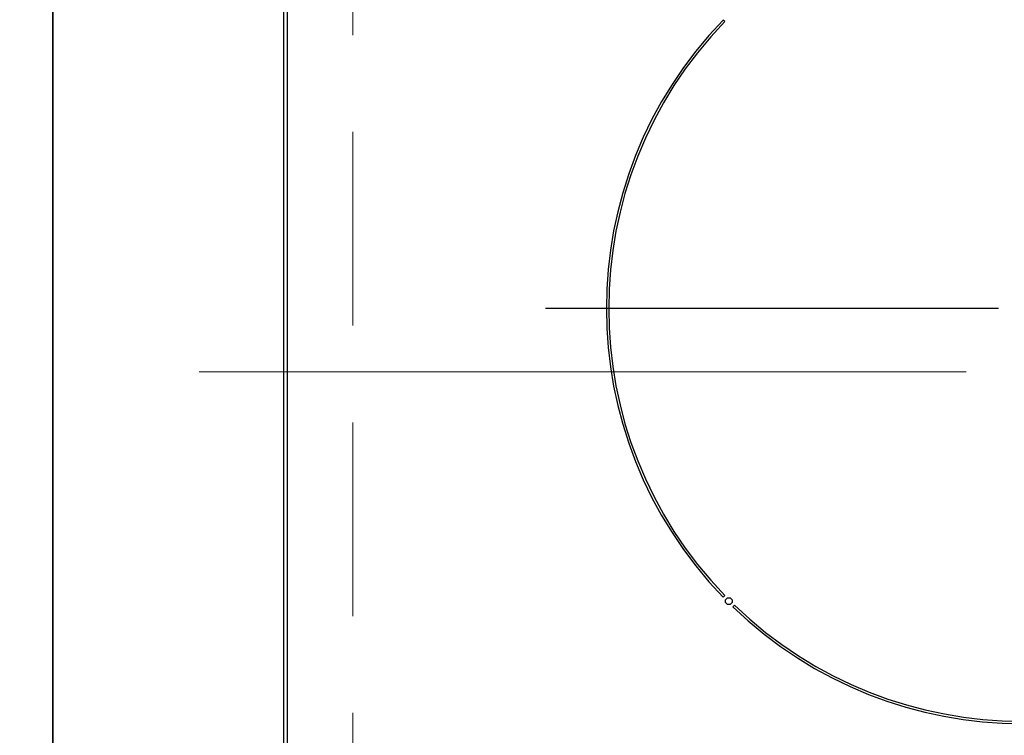
# Model space of a CAD drawing. Units: millimetres. Extents: x -1321 to 8110, y 68 to 5608.
# Drawn here: x 2438 to 2652, y 4644 to 4800 of the extents above; entities that cross this region are included whole.
import ezdxf

# ---------------------------------------------------------------- set-up
doc = ezdxf.new("R2010")
doc.units = ezdxf.units.MM
doc.header["$LTSCALE"] = 5
for name, pattern in [('DASHDOT', [50.5, 30, -9, 2.5, -9]), ('HIDDEN', [12.6, 8.4, -4.2]), ('PHANTOM', [58, 30, -9, 2.5, -5, 2.5, -9])]:
    doc.linetypes.add(name, pattern=pattern)
for name, color, linetype, lineweight in [('トップ', 216, 'Continuous', 9), ('引き箱', 14, 'Continuous', 9), ('本体', 134, 'Continuous', 9), ('熱源', 214, 'Continuous', 9)]:
    doc.layers.add(name, color=color, linetype=linetype, lineweight=lineweight)
doc.styles.get("Standard").update_dxf_attribs({"font": 'txt', "bigfont": 'bigfont'})
doc.styles.add('ＭＳ ゴシック', font='txt')
doc.dimstyles.get("Standard").update_dxf_attribs({"dimtxt": 0.18, "dimasz": 0.18, "dimexe": 0.18, "dimexo": 0.0625, "dimgap": 0.09, "dimtad": 0, "dimtih": 1, "dimtoh": 1, "dimdec": 4, "dimzin": 0, "dimdsep": 46, "dimtxsty": 'Standard', "dimcen": 0.09, "dimadec": 0, "dimazin": 0, "dimtfac": 1, "dimtdec": 4, "dimtofl": 0, "dimtmove": 0, "dimatfit": 3, "dimfxl": 1, "dimtolj": 1, "dimtzin": 0, "dimarcsym": 0})

# ---------------------------------------------------------------- blocks, each defined once
blk = doc.blocks.new('*G42')
at = {"layer": '引き箱', "color": 14, "linetype": 'HIDDEN', "lineweight": 9}
blk.add_line((2510.39, 4838.32), (2510.39, 4608.32), dxfattribs=at)
at = {"layer": '引き箱', "color": 14, "linetype": 'PHANTOM', "lineweight": 9}
blk.add_line((2493.3, 4723.32), (2821.72, 4723.32), dxfattribs=at)
blk = doc.blocks.new('*G44')
at = {"layer": '熱源', "color": 214, "linetype": 'DASHDOT', "lineweight": 30}
blk.add_line((2650.33, 4737.02), (2552.12, 4737.02), dxfattribs=at)
blk = doc.blocks.new('*G43')
at = {"layer": '熱源', "color": 214, "linetype": 'Continuous', "lineweight": 30}
for p, q in [((2495.33, 4877.32), (2495.33, 4564.32)), ((2496.21, 4564.32), (2496.21, 4877.32)), ((2590.99, 4799.24), (2590.64, 4799.59)), ((2590.64, 4674.45), (2590.99, 4674.8)), ((2593.11, 4672.68), (2592.76, 4672.33))]:
    blk.add_line(p, q, dxfattribs=at)
at = {"layer": '熱源', "color": 214, "linetype": 'DASHDOT', "lineweight": 9}
blk.add_line((2477.04, 4723.32), (2831.37, 4723.32), dxfattribs=at)
at = {"layer": '熱源', "color": 214, "linetype": 'Continuous', "lineweight": 30}
blk.add_circle((2591.87, 4673.56), 0.75, dxfattribs=at)
for radius, start, end in [(90, 135.955, 224.045), (89.5, 135.9603, 224.0397), (90, 225.955, 314.045), (89.5, 225.9603, 314.0397)]:
    blk.add_arc((2655.33, 4737.02), radius, start, end, dxfattribs=at)
blk.add_blockref('*G44', (0, 0))
blk = doc.blocks.new('_DOT')
at = {"color": 0}
blk.add_line((-0.5, 0), (-1, 0), dxfattribs=at)
at = {"color": 0, "const_width": 0.5}
blk.add_lwpolyline([(-0.25, 0, 1), (0.25, 0, 1)], format="xyb", close=True, dxfattribs=at)
blk = doc.blocks.new('Dim61')
at = {"layer": '熱源', "color": 214, "linetype": 'Continuous', "lineweight": 9}
for p, q in [((2410.33, 4993.32), (2195.84, 4993.32)), ((2215.84, 4993.32), (2215.84, 4897.32)), ((2475.33, 4897.32), (2195.84, 4897.32))]:
    blk.add_line(p, q, dxfattribs=at)
at = {"layer": '熱源', "color": 214, "linetype": 'Continuous', "lineweight": 9, "xscale": 12, "yscale": 12, "zscale": 12}
for p, rotation in [((2215.84, 4993.32), 269.9999999999998), ((2215.84, 4897.32), 89.99999999999949)]:
    blk.add_blockref('_DOT', p, dxfattribs=dict(at, rotation=rotation))
at = {"layer": '熱源', "color": 214, "linetype": 'Continuous', "lineweight": 9, "insert": (2215.84, 4945.32), "char_height": 70, "width": 566.6667, "attachment_point": 8, "rotation": 90, "style": 'ＭＳ ゴシック'}
blk.add_mtext('96', dxfattribs=at)
blk = doc.blocks.new('Dim62')
at = {"layer": '熱源', "color": 214, "linetype": 'Continuous', "lineweight": 9}
for p, q in [((2475.33, 4897.32), (2195.84, 4897.32)), ((2215.84, 4897.32), (2215.84, 4544.32)), ((2475.33, 4544.32), (2195.84, 4544.32))]:
    blk.add_line(p, q, dxfattribs=at)
at = {"layer": '熱源', "color": 214, "linetype": 'Continuous', "lineweight": 9, "xscale": 12, "yscale": 12, "zscale": 12}
for p, rotation in [((2215.84, 4897.32), 89.99999999999959), ((2215.84, 4544.32), 269.9999999999998)]:
    blk.add_blockref('_DOT', p, dxfattribs=dict(at, rotation=rotation))
at = {"layer": '熱源', "color": 214, "linetype": 'Continuous', "lineweight": 9, "insert": (2215.84, 4720.82), "char_height": 70, "width": 900, "attachment_point": 8, "rotation": 90, "style": 'ＭＳ ゴシック'}
blk.add_mtext('353', dxfattribs=at)

msp = doc.modelspace()

# ---------------------------------------------------------------- linework, layer by layer
at = {"layer": 'トップ', "color": 216, "linetype": 'Continuous', "lineweight": 30}
msp.add_line((2445.332, 4981.318), (2445.332, 4496.318), dxfattribs=at)
at = {"layer": '本体', "color": 134, "linetype": 'Continuous', "lineweight": 30}
msp.add_line((2445.332, 4493.318), (2445.332, 4993.318), dxfattribs=at)

# ---------------------------------------------------------------- block references
for name in ['*G43', '*G42']:
    msp.add_blockref(name, (0, 0))

# ---------------------------------------------------------------- dimensions: what is measured, and where the dimension line sits
at = {"layer": '熱源', "color": 214, "linetype": 'Continuous', "lineweight": 9}
for base, p1, p2, picture, middle in [((2215.839, 4897.319), (2430.332, 4993.318), (2495.331, 4897.319), 'Dim61', (2215.839, 4945.319)), ((2215.839, 4544.318), (2495.331, 4897.319), (2495.331, 4544.318), 'Dim62', (2215.839, 4720.819))]:
    dim = msp.add_linear_dim(base=base, p1=p1, p2=p2, angle=270, dimstyle='Standard', override={"dimscale": 1, "dimtxt": 70, "dimasz": 12, "dimexe": 20, "dimexo": 20, "dimgap": 0, "dimtad": 1, "dimtih": 0, "dimtoh": 0, "dimdec": 2, "dimzin": 8, "dimtxsty": 'ＭＳ ゴシック', "dimblk1": 'DOT', "dimblk2": 'DOT', "dimsah": 1, "dimse1": 0, "dimse2": 0, "dimtix": 0, "dimtofl": 1, "dimtmove": 1, "dimatfit": 2, "dimtzin": 8}, dxfattribs=at)
    dim.commit()
    dim.dimension.update_dxf_attribs({"geometry": picture, "text_midpoint": middle, "dimtype": 160, "text_rotation": 90})

doc.saveas('drawing.dxf')
